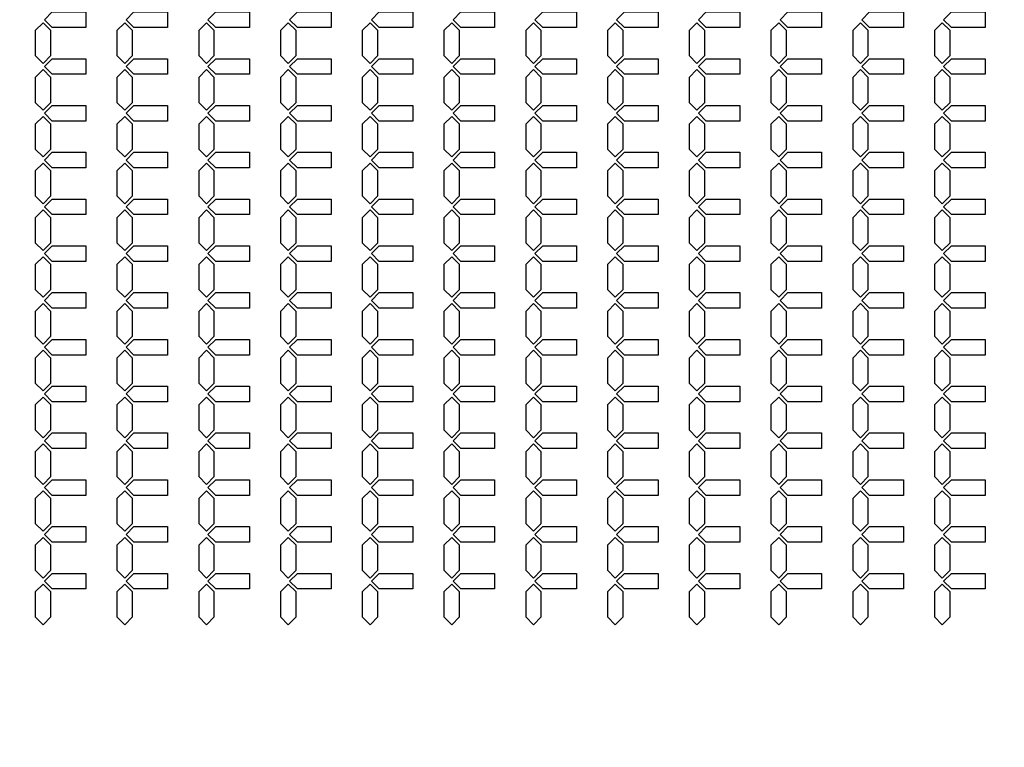
# Model space of a CAD drawing. Units: inches. Extents: x 2563 to 396160, y 1442 to 129024.
# Drawn here: x 195034 to 202923, y 72758 to 78590 of the extents above; entities that cross this region are included whole.
import ezdxf

# ---------------------------------------------------------------- set-up
doc = ezdxf.new("R2010")
doc.units = ezdxf.units.IN
doc.header["$MEASUREMENT"] = 0
doc.layers.add('1 - Negative', color=150, linetype='Continuous')

msp = doc.modelspace()

# ---------------------------------------------------------------- linework, layer by layer
at = {"layer": '1 - Negative'}
for points in [[(195564, 78652.7), (195564, 78527.7), (195294, 78527.7), (195231.5, 78590.2), (195294, 78652.7), (195544, 78652.7)], [(196219, 78652.7), (196219, 78527.7), (195949, 78527.7), (195886.5, 78590.2), (195949, 78652.7), (196199, 78652.7)], [(196874, 78652.7), (196874, 78527.7), (196604, 78527.7), (196541.5, 78590.2), (196604, 78652.7), (196854, 78652.7)], [(197529, 78652.7), (197529, 78527.7), (197259, 78527.7), (197196.5, 78590.2), (197259, 78652.7), (197509, 78652.7)], [(198184, 78652.7), (198184, 78527.7), (197914, 78527.7), (197851.5, 78590.2), (197914, 78652.7), (198164, 78652.7)], [(198839, 78652.7), (198839, 78527.7), (198569, 78527.7), (198506.5, 78590.2), (198569, 78652.7), (198819, 78652.7)], [(199494, 78652.7), (199494, 78527.7), (199224, 78527.7), (199161.5, 78590.2), (199224, 78652.7), (199474, 78652.7)], [(200149, 78652.7), (200149, 78527.7), (199879, 78527.7), (199816.5, 78590.2), (199879, 78652.7), (200129, 78652.7)], [(200804, 78652.7), (200804, 78527.7), (200534, 78527.7), (200471.5, 78590.2), (200534, 78652.7), (200784, 78652.7)], [(201459, 78652.7), (201459, 78527.7), (201189, 78527.7), (201126.5, 78590.2), (201189, 78652.7), (201439, 78652.7)], [(202114, 78652.7), (202114, 78527.7), (201844, 78527.7), (201781.5, 78590.2), (201844, 78652.7), (202094, 78652.7)], [(202769, 78652.7), (202769, 78527.7), (202499, 78527.7), (202436.5, 78590.2), (202499, 78652.7), (202749, 78652.7)], [(195283, 78402.7), (195283, 78502.7), (195220.5, 78565.2), (195158, 78502.7), (195158, 78402.7), (195158, 78302.7), (195220.5, 78240.2), (195283, 78302.7)], [(195938, 78402.7), (195938, 78502.7), (195875.5, 78565.2), (195813, 78502.7), (195813, 78402.7), (195813, 78302.7), (195875.5, 78240.2), (195938, 78302.7)], [(196593, 78402.7), (196593, 78502.7), (196530.5, 78565.2), (196468, 78502.7), (196468, 78402.7), (196468, 78302.7), (196530.5, 78240.2), (196593, 78302.7)], [(197248, 78402.7), (197248, 78502.7), (197185.5, 78565.2), (197123, 78502.7), (197123, 78402.7), (197123, 78302.7), (197185.5, 78240.2), (197248, 78302.7)], [(197903, 78402.7), (197903, 78502.7), (197840.5, 78565.2), (197778, 78502.7), (197778, 78402.7), (197778, 78302.7), (197840.5, 78240.2), (197903, 78302.7)], [(198558, 78402.7), (198558, 78502.7), (198495.5, 78565.2), (198433, 78502.7), (198433, 78402.7), (198433, 78302.7), (198495.5, 78240.2), (198558, 78302.7)], [(199213, 78402.7), (199213, 78502.7), (199150.5, 78565.2), (199088, 78502.7), (199088, 78402.7), (199088, 78302.7), (199150.5, 78240.2), (199213, 78302.7)], [(199868, 78402.7), (199868, 78502.7), (199805.5, 78565.2), (199743, 78502.7), (199743, 78402.7), (199743, 78302.7), (199805.5, 78240.2), (199868, 78302.7)], [(200523, 78402.7), (200523, 78502.7), (200460.5, 78565.2), (200398, 78502.7), (200398, 78402.7), (200398, 78302.7), (200460.5, 78240.2), (200523, 78302.7)], [(201178, 78402.7), (201178, 78502.7), (201115.5, 78565.2), (201053, 78502.7), (201053, 78402.7), (201053, 78302.7), (201115.5, 78240.2), (201178, 78302.7)], [(201833, 78402.7), (201833, 78502.7), (201770.5, 78565.2), (201708, 78502.7), (201708, 78402.7), (201708, 78302.7), (201770.5, 78240.2), (201833, 78302.7)], [(202488, 78402.7), (202488, 78502.7), (202425.5, 78565.2), (202363, 78502.7), (202363, 78402.7), (202363, 78302.7), (202425.5, 78240.2), (202488, 78302.7)], [(195564, 78277.7), (195564, 78152.7), (195294, 78152.7), (195231.5, 78215.2), (195294, 78277.7), (195544, 78277.7)], [(196219, 78277.7), (196219, 78152.7), (195949, 78152.7), (195886.5, 78215.2), (195949, 78277.7), (196199, 78277.7)], [(196874, 78277.7), (196874, 78152.7), (196604, 78152.7), (196541.5, 78215.2), (196604, 78277.7), (196854, 78277.7)], [(197529, 78277.7), (197529, 78152.7), (197259, 78152.7), (197196.5, 78215.2), (197259, 78277.7), (197509, 78277.7)], [(198184, 78277.7), (198184, 78152.7), (197914, 78152.7), (197851.5, 78215.2), (197914, 78277.7), (198164, 78277.7)], [(198839, 78277.7), (198839, 78152.7), (198569, 78152.7), (198506.5, 78215.2), (198569, 78277.7), (198819, 78277.7)], [(199494, 78277.7), (199494, 78152.7), (199224, 78152.7), (199161.5, 78215.2), (199224, 78277.7), (199474, 78277.7)], [(200149, 78277.7), (200149, 78152.7), (199879, 78152.7), (199816.5, 78215.2), (199879, 78277.7), (200129, 78277.7)], [(200804, 78277.7), (200804, 78152.7), (200534, 78152.7), (200471.5, 78215.2), (200534, 78277.7), (200784, 78277.7)], [(201459, 78277.7), (201459, 78152.7), (201189, 78152.7), (201126.5, 78215.2), (201189, 78277.7), (201439, 78277.7)], [(202114, 78277.7), (202114, 78152.7), (201844, 78152.7), (201781.5, 78215.2), (201844, 78277.7), (202094, 78277.7)], [(202769, 78277.7), (202769, 78152.7), (202499, 78152.7), (202436.5, 78215.2), (202499, 78277.7), (202749, 78277.7)], [(195283, 78027.7), (195283, 78127.7), (195220.5, 78190.2), (195158, 78127.7), (195158, 78027.7), (195158, 77927.7), (195220.5, 77865.2), (195283, 77927.7)], [(195938, 78027.7), (195938, 78127.7), (195875.5, 78190.2), (195813, 78127.7), (195813, 78027.7), (195813, 77927.7), (195875.5, 77865.2), (195938, 77927.7)], [(196593, 78027.7), (196593, 78127.7), (196530.5, 78190.2), (196468, 78127.7), (196468, 78027.7), (196468, 77927.7), (196530.5, 77865.2), (196593, 77927.7)], [(197248, 78027.7), (197248, 78127.7), (197185.5, 78190.2), (197123, 78127.7), (197123, 78027.7), (197123, 77927.7), (197185.5, 77865.2), (197248, 77927.7)], [(197903, 78027.7), (197903, 78127.7), (197840.5, 78190.2), (197778, 78127.7), (197778, 78027.7), (197778, 77927.7), (197840.5, 77865.2), (197903, 77927.7)], [(198558, 78027.7), (198558, 78127.7), (198495.5, 78190.2), (198433, 78127.7), (198433, 78027.7), (198433, 77927.7), (198495.5, 77865.2), (198558, 77927.7)], [(199213, 78027.7), (199213, 78127.7), (199150.5, 78190.2), (199088, 78127.7), (199088, 78027.7), (199088, 77927.7), (199150.5, 77865.2), (199213, 77927.7)], [(199868, 78027.7), (199868, 78127.7), (199805.5, 78190.2), (199743, 78127.7), (199743, 78027.7), (199743, 77927.7), (199805.5, 77865.2), (199868, 77927.7)], [(200523, 78027.7), (200523, 78127.7), (200460.5, 78190.2), (200398, 78127.7), (200398, 78027.7), (200398, 77927.7), (200460.5, 77865.2), (200523, 77927.7)], [(201178, 78027.7), (201178, 78127.7), (201115.5, 78190.2), (201053, 78127.7), (201053, 78027.7), (201053, 77927.7), (201115.5, 77865.2), (201178, 77927.7)], [(201833, 78027.7), (201833, 78127.7), (201770.5, 78190.2), (201708, 78127.7), (201708, 78027.7), (201708, 77927.7), (201770.5, 77865.2), (201833, 77927.7)], [(202488, 78027.7), (202488, 78127.7), (202425.5, 78190.2), (202363, 78127.7), (202363, 78027.7), (202363, 77927.7), (202425.5, 77865.2), (202488, 77927.7)], [(195564, 77902.7), (195564, 77777.7), (195294, 77777.7), (195231.5, 77840.2), (195294, 77902.7), (195544, 77902.7)], [(196219, 77902.7), (196219, 77777.7), (195949, 77777.7), (195886.5, 77840.2), (195949, 77902.7), (196199, 77902.7)], [(196874, 77902.7), (196874, 77777.7), (196604, 77777.7), (196541.5, 77840.2), (196604, 77902.7), (196854, 77902.7)], [(197529, 77902.7), (197529, 77777.7), (197259, 77777.7), (197196.5, 77840.2), (197259, 77902.7), (197509, 77902.7)], [(198184, 77902.7), (198184, 77777.7), (197914, 77777.7), (197851.5, 77840.2), (197914, 77902.7), (198164, 77902.7)], [(198839, 77902.7), (198839, 77777.7), (198569, 77777.7), (198506.5, 77840.2), (198569, 77902.7), (198819, 77902.7)], [(199494, 77902.7), (199494, 77777.7), (199224, 77777.7), (199161.5, 77840.2), (199224, 77902.7), (199474, 77902.7)], [(200149, 77902.7), (200149, 77777.7), (199879, 77777.7), (199816.5, 77840.2), (199879, 77902.7), (200129, 77902.7)], [(200804, 77902.7), (200804, 77777.7), (200534, 77777.7), (200471.5, 77840.2), (200534, 77902.7), (200784, 77902.7)], [(201459, 77902.7), (201459, 77777.7), (201189, 77777.7), (201126.5, 77840.2), (201189, 77902.7), (201439, 77902.7)], [(202114, 77902.7), (202114, 77777.7), (201844, 77777.7), (201781.5, 77840.2), (201844, 77902.7), (202094, 77902.7)], [(202769, 77902.7), (202769, 77777.7), (202499, 77777.7), (202436.5, 77840.2), (202499, 77902.7), (202749, 77902.7)], [(195283, 77652.7), (195283, 77752.7), (195220.5, 77815.2), (195158, 77752.7), (195158, 77652.7), (195158, 77552.7), (195220.5, 77490.2), (195283, 77552.7)], [(195938, 77652.7), (195938, 77752.7), (195875.5, 77815.2), (195813, 77752.7), (195813, 77652.7), (195813, 77552.7), (195875.5, 77490.2), (195938, 77552.7)], [(196593, 77652.7), (196593, 77752.7), (196530.5, 77815.2), (196468, 77752.7), (196468, 77652.7), (196468, 77552.7), (196530.5, 77490.2), (196593, 77552.7)], [(197248, 77652.7), (197248, 77752.7), (197185.5, 77815.2), (197123, 77752.7), (197123, 77652.7), (197123, 77552.7), (197185.5, 77490.2), (197248, 77552.7)], [(197903, 77652.7), (197903, 77752.7), (197840.5, 77815.2), (197778, 77752.7), (197778, 77652.7), (197778, 77552.7), (197840.5, 77490.2), (197903, 77552.7)], [(198558, 77652.7), (198558, 77752.7), (198495.5, 77815.2), (198433, 77752.7), (198433, 77652.7), (198433, 77552.7), (198495.5, 77490.2), (198558, 77552.7)], [(199213, 77652.7), (199213, 77752.7), (199150.5, 77815.2), (199088, 77752.7), (199088, 77652.7), (199088, 77552.7), (199150.5, 77490.2), (199213, 77552.7)], [(199868, 77652.7), (199868, 77752.7), (199805.5, 77815.2), (199743, 77752.7), (199743, 77652.7), (199743, 77552.7), (199805.5, 77490.2), (199868, 77552.7)], [(200523, 77652.7), (200523, 77752.7), (200460.5, 77815.2), (200398, 77752.7), (200398, 77652.7), (200398, 77552.7), (200460.5, 77490.2), (200523, 77552.7)], [(201178, 77652.7), (201178, 77752.7), (201115.5, 77815.2), (201053, 77752.7), (201053, 77652.7), (201053, 77552.7), (201115.5, 77490.2), (201178, 77552.7)], [(201833, 77652.7), (201833, 77752.7), (201770.5, 77815.2), (201708, 77752.7), (201708, 77652.7), (201708, 77552.7), (201770.5, 77490.2), (201833, 77552.7)], [(202488, 77652.7), (202488, 77752.7), (202425.5, 77815.2), (202363, 77752.7), (202363, 77652.7), (202363, 77552.7), (202425.5, 77490.2), (202488, 77552.7)], [(195564, 77527.7), (195564, 77402.7), (195294, 77402.7), (195231.5, 77465.2), (195294, 77527.7), (195544, 77527.7)], [(196219, 77527.7), (196219, 77402.7), (195949, 77402.7), (195886.5, 77465.2), (195949, 77527.7), (196199, 77527.7)], [(196874, 77527.7), (196874, 77402.7), (196604, 77402.7), (196541.5, 77465.2), (196604, 77527.7), (196854, 77527.7)], [(197529, 77527.7), (197529, 77402.7), (197259, 77402.7), (197196.5, 77465.2), (197259, 77527.7), (197509, 77527.7)], [(198184, 77527.7), (198184, 77402.7), (197914, 77402.7), (197851.5, 77465.2), (197914, 77527.7), (198164, 77527.7)], [(198839, 77527.7), (198839, 77402.7), (198569, 77402.7), (198506.5, 77465.2), (198569, 77527.7), (198819, 77527.7)], [(199494, 77527.7), (199494, 77402.7), (199224, 77402.7), (199161.5, 77465.2), (199224, 77527.7), (199474, 77527.7)], [(200149, 77527.7), (200149, 77402.7), (199879, 77402.7), (199816.5, 77465.2), (199879, 77527.7), (200129, 77527.7)], [(200804, 77527.7), (200804, 77402.7), (200534, 77402.7), (200471.5, 77465.2), (200534, 77527.7), (200784, 77527.7)], [(201459, 77527.7), (201459, 77402.7), (201189, 77402.7), (201126.5, 77465.2), (201189, 77527.7), (201439, 77527.7)], [(202114, 77527.7), (202114, 77402.7), (201844, 77402.7), (201781.5, 77465.2), (201844, 77527.7), (202094, 77527.7)], [(202769, 77527.7), (202769, 77402.7), (202499, 77402.7), (202436.5, 77465.2), (202499, 77527.7), (202749, 77527.7)], [(195283, 77277.7), (195283, 77377.7), (195220.5, 77440.2), (195158, 77377.7), (195158, 77277.7), (195158, 77177.7), (195220.5, 77115.2), (195283, 77177.7)], [(195938, 77277.7), (195938, 77377.7), (195875.5, 77440.2), (195813, 77377.7), (195813, 77277.7), (195813, 77177.7), (195875.5, 77115.2), (195938, 77177.7)], [(196593, 77277.7), (196593, 77377.7), (196530.5, 77440.2), (196468, 77377.7), (196468, 77277.7), (196468, 77177.7), (196530.5, 77115.2), (196593, 77177.7)], [(197248, 77277.7), (197248, 77377.7), (197185.5, 77440.2), (197123, 77377.7), (197123, 77277.7), (197123, 77177.7), (197185.5, 77115.2), (197248, 77177.7)], [(197903, 77277.7), (197903, 77377.7), (197840.5, 77440.2), (197778, 77377.7), (197778, 77277.7), (197778, 77177.7), (197840.5, 77115.2), (197903, 77177.7)], [(198558, 77277.7), (198558, 77377.7), (198495.5, 77440.2), (198433, 77377.7), (198433, 77277.7), (198433, 77177.7), (198495.5, 77115.2), (198558, 77177.7)], [(199213, 77277.7), (199213, 77377.7), (199150.5, 77440.2), (199088, 77377.7), (199088, 77277.7), (199088, 77177.7), (199150.5, 77115.2), (199213, 77177.7)], [(199868, 77277.7), (199868, 77377.7), (199805.5, 77440.2), (199743, 77377.7), (199743, 77277.7), (199743, 77177.7), (199805.5, 77115.2), (199868, 77177.7)], [(200523, 77277.7), (200523, 77377.7), (200460.5, 77440.2), (200398, 77377.7), (200398, 77277.7), (200398, 77177.7), (200460.5, 77115.2), (200523, 77177.7)], [(201178, 77277.7), (201178, 77377.7), (201115.5, 77440.2), (201053, 77377.7), (201053, 77277.7), (201053, 77177.7), (201115.5, 77115.2), (201178, 77177.7)], [(201833, 77277.7), (201833, 77377.7), (201770.5, 77440.2), (201708, 77377.7), (201708, 77277.7), (201708, 77177.7), (201770.5, 77115.2), (201833, 77177.7)], [(202488, 77277.7), (202488, 77377.7), (202425.5, 77440.2), (202363, 77377.7), (202363, 77277.7), (202363, 77177.7), (202425.5, 77115.2), (202488, 77177.7)], [(195564, 77152.7), (195564, 77027.7), (195294, 77027.7), (195231.5, 77090.2), (195294, 77152.7), (195544, 77152.7)], [(196219, 77152.7), (196219, 77027.7), (195949, 77027.7), (195886.5, 77090.2), (195949, 77152.7), (196199, 77152.7)], [(196874, 77152.7), (196874, 77027.7), (196604, 77027.7), (196541.5, 77090.2), (196604, 77152.7), (196854, 77152.7)], [(197529, 77152.7), (197529, 77027.7), (197259, 77027.7), (197196.5, 77090.2), (197259, 77152.7), (197509, 77152.7)], [(198184, 77152.7), (198184, 77027.7), (197914, 77027.7), (197851.5, 77090.2), (197914, 77152.7), (198164, 77152.7)], [(198839, 77152.7), (198839, 77027.7), (198569, 77027.7), (198506.5, 77090.2), (198569, 77152.7), (198819, 77152.7)], [(199494, 77152.7), (199494, 77027.7), (199224, 77027.7), (199161.5, 77090.2), (199224, 77152.7), (199474, 77152.7)], [(200149, 77152.7), (200149, 77027.7), (199879, 77027.7), (199816.5, 77090.2), (199879, 77152.7), (200129, 77152.7)], [(200804, 77152.7), (200804, 77027.7), (200534, 77027.7), (200471.5, 77090.2), (200534, 77152.7), (200784, 77152.7)], [(201459, 77152.7), (201459, 77027.7), (201189, 77027.7), (201126.5, 77090.2), (201189, 77152.7), (201439, 77152.7)], [(202114, 77152.7), (202114, 77027.7), (201844, 77027.7), (201781.5, 77090.2), (201844, 77152.7), (202094, 77152.7)], [(202769, 77152.7), (202769, 77027.7), (202499, 77027.7), (202436.5, 77090.2), (202499, 77152.7), (202749, 77152.7)], [(195283, 76902.7), (195283, 77002.7), (195220.5, 77065.2), (195158, 77002.7), (195158, 76902.7), (195158, 76802.7), (195220.5, 76740.2), (195283, 76802.7)], [(195938, 76902.7), (195938, 77002.7), (195875.5, 77065.2), (195813, 77002.7), (195813, 76902.7), (195813, 76802.7), (195875.5, 76740.2), (195938, 76802.7)], [(196593, 76902.7), (196593, 77002.7), (196530.5, 77065.2), (196468, 77002.7), (196468, 76902.7), (196468, 76802.7), (196530.5, 76740.2), (196593, 76802.7)], [(197248, 76902.7), (197248, 77002.7), (197185.5, 77065.2), (197123, 77002.7), (197123, 76902.7), (197123, 76802.7), (197185.5, 76740.2), (197248, 76802.7)], [(197903, 76902.7), (197903, 77002.7), (197840.5, 77065.2), (197778, 77002.7), (197778, 76902.7), (197778, 76802.7), (197840.5, 76740.2), (197903, 76802.7)], [(198558, 76902.7), (198558, 77002.7), (198495.5, 77065.2), (198433, 77002.7), (198433, 76902.7), (198433, 76802.7), (198495.5, 76740.2), (198558, 76802.7)], [(199213, 76902.7), (199213, 77002.7), (199150.5, 77065.2), (199088, 77002.7), (199088, 76902.7), (199088, 76802.7), (199150.5, 76740.2), (199213, 76802.7)], [(199868, 76902.7), (199868, 77002.7), (199805.5, 77065.2), (199743, 77002.7), (199743, 76902.7), (199743, 76802.7), (199805.5, 76740.2), (199868, 76802.7)], [(200523, 76902.7), (200523, 77002.7), (200460.5, 77065.2), (200398, 77002.7), (200398, 76902.7), (200398, 76802.7), (200460.5, 76740.2), (200523, 76802.7)], [(201178, 76902.7), (201178, 77002.7), (201115.5, 77065.2), (201053, 77002.7), (201053, 76902.7), (201053, 76802.7), (201115.5, 76740.2), (201178, 76802.7)], [(201833, 76902.7), (201833, 77002.7), (201770.5, 77065.2), (201708, 77002.7), (201708, 76902.7), (201708, 76802.7), (201770.5, 76740.2), (201833, 76802.7)], [(202488, 76902.7), (202488, 77002.7), (202425.5, 77065.2), (202363, 77002.7), (202363, 76902.7), (202363, 76802.7), (202425.5, 76740.2), (202488, 76802.7)], [(195564, 76777.7), (195564, 76652.7), (195294, 76652.7), (195231.5, 76715.2), (195294, 76777.7), (195544, 76777.7)], [(196219, 76777.7), (196219, 76652.7), (195949, 76652.7), (195886.5, 76715.2), (195949, 76777.7), (196199, 76777.7)], [(196874, 76777.7), (196874, 76652.7), (196604, 76652.7), (196541.5, 76715.2), (196604, 76777.7), (196854, 76777.7)], [(197529, 76777.7), (197529, 76652.7), (197259, 76652.7), (197196.5, 76715.2), (197259, 76777.7), (197509, 76777.7)], [(198184, 76777.7), (198184, 76652.7), (197914, 76652.7), (197851.5, 76715.2), (197914, 76777.7), (198164, 76777.7)], [(198839, 76777.7), (198839, 76652.7), (198569, 76652.7), (198506.5, 76715.2), (198569, 76777.7), (198819, 76777.7)], [(199494, 76777.7), (199494, 76652.7), (199224, 76652.7), (199161.5, 76715.2), (199224, 76777.7), (199474, 76777.7)], [(200149, 76777.7), (200149, 76652.7), (199879, 76652.7), (199816.5, 76715.2), (199879, 76777.7), (200129, 76777.7)], [(200804, 76777.7), (200804, 76652.7), (200534, 76652.7), (200471.5, 76715.2), (200534, 76777.7), (200784, 76777.7)], [(201459, 76777.7), (201459, 76652.7), (201189, 76652.7), (201126.5, 76715.2), (201189, 76777.7), (201439, 76777.7)], [(202114, 76777.7), (202114, 76652.7), (201844, 76652.7), (201781.5, 76715.2), (201844, 76777.7), (202094, 76777.7)], [(202769, 76777.7), (202769, 76652.7), (202499, 76652.7), (202436.5, 76715.2), (202499, 76777.7), (202749, 76777.7)], [(195283, 76527.7), (195283, 76627.7), (195220.5, 76690.2), (195158, 76627.7), (195158, 76527.7), (195158, 76427.7), (195220.5, 76365.2), (195283, 76427.7)], [(195938, 76527.7), (195938, 76627.7), (195875.5, 76690.2), (195813, 76627.7), (195813, 76527.7), (195813, 76427.7), (195875.5, 76365.2), (195938, 76427.7)], [(196593, 76527.7), (196593, 76627.7), (196530.5, 76690.2), (196468, 76627.7), (196468, 76527.7), (196468, 76427.7), (196530.5, 76365.2), (196593, 76427.7)], [(197248, 76527.7), (197248, 76627.7), (197185.5, 76690.2), (197123, 76627.7), (197123, 76527.7), (197123, 76427.7), (197185.5, 76365.2), (197248, 76427.7)], [(197903, 76527.7), (197903, 76627.7), (197840.5, 76690.2), (197778, 76627.7), (197778, 76527.7), (197778, 76427.7), (197840.5, 76365.2), (197903, 76427.7)], [(198558, 76527.7), (198558, 76627.7), (198495.5, 76690.2), (198433, 76627.7), (198433, 76527.7), (198433, 76427.7), (198495.5, 76365.2), (198558, 76427.7)], [(199213, 76527.7), (199213, 76627.7), (199150.5, 76690.2), (199088, 76627.7), (199088, 76527.7), (199088, 76427.7), (199150.5, 76365.2), (199213, 76427.7)], [(199868, 76527.7), (199868, 76627.7), (199805.5, 76690.2), (199743, 76627.7), (199743, 76527.7), (199743, 76427.7), (199805.5, 76365.2), (199868, 76427.7)], [(200523, 76527.7), (200523, 76627.7), (200460.5, 76690.2), (200398, 76627.7), (200398, 76527.7), (200398, 76427.7), (200460.5, 76365.2), (200523, 76427.7)], [(201178, 76527.7), (201178, 76627.7), (201115.5, 76690.2), (201053, 76627.7), (201053, 76527.7), (201053, 76427.7), (201115.5, 76365.2), (201178, 76427.7)], [(201833, 76527.7), (201833, 76627.7), (201770.5, 76690.2), (201708, 76627.7), (201708, 76527.7), (201708, 76427.7), (201770.5, 76365.2), (201833, 76427.7)], [(202488, 76527.7), (202488, 76627.7), (202425.5, 76690.2), (202363, 76627.7), (202363, 76527.7), (202363, 76427.7), (202425.5, 76365.2), (202488, 76427.7)], [(195564, 76402.7), (195564, 76277.7), (195294, 76277.7), (195231.5, 76340.2), (195294, 76402.7), (195544, 76402.7)], [(196219, 76402.7), (196219, 76277.7), (195949, 76277.7), (195886.5, 76340.2), (195949, 76402.7), (196199, 76402.7)], [(196874, 76402.7), (196874, 76277.7), (196604, 76277.7), (196541.5, 76340.2), (196604, 76402.7), (196854, 76402.7)], [(197529, 76402.7), (197529, 76277.7), (197259, 76277.7), (197196.5, 76340.2), (197259, 76402.7), (197509, 76402.7)], [(198184, 76402.7), (198184, 76277.7), (197914, 76277.7), (197851.5, 76340.2), (197914, 76402.7), (198164, 76402.7)], [(198839, 76402.7), (198839, 76277.7), (198569, 76277.7), (198506.5, 76340.2), (198569, 76402.7), (198819, 76402.7)], [(199494, 76402.7), (199494, 76277.7), (199224, 76277.7), (199161.5, 76340.2), (199224, 76402.7), (199474, 76402.7)], [(200149, 76402.7), (200149, 76277.7), (199879, 76277.7), (199816.5, 76340.2), (199879, 76402.7), (200129, 76402.7)], [(200804, 76402.7), (200804, 76277.7), (200534, 76277.7), (200471.5, 76340.2), (200534, 76402.7), (200784, 76402.7)], [(201459, 76402.7), (201459, 76277.7), (201189, 76277.7), (201126.5, 76340.2), (201189, 76402.7), (201439, 76402.7)], [(202114, 76402.7), (202114, 76277.7), (201844, 76277.7), (201781.5, 76340.2), (201844, 76402.7), (202094, 76402.7)], [(202769, 76402.7), (202769, 76277.7), (202499, 76277.7), (202436.5, 76340.2), (202499, 76402.7), (202749, 76402.7)], [(195283, 76152.7), (195283, 76252.7), (195220.5, 76315.2), (195158, 76252.7), (195158, 76152.7), (195158, 76052.7), (195220.5, 75990.2), (195283, 76052.7)], [(195938, 76152.7), (195938, 76252.7), (195875.5, 76315.2), (195813, 76252.7), (195813, 76152.7), (195813, 76052.7), (195875.5, 75990.2), (195938, 76052.7)], [(196593, 76152.7), (196593, 76252.7), (196530.5, 76315.2), (196468, 76252.7), (196468, 76152.7), (196468, 76052.7), (196530.5, 75990.2), (196593, 76052.7)], [(197248, 76152.7), (197248, 76252.7), (197185.5, 76315.2), (197123, 76252.7), (197123, 76152.7), (197123, 76052.7), (197185.5, 75990.2), (197248, 76052.7)], [(197903, 76152.7), (197903, 76252.7), (197840.5, 76315.2), (197778, 76252.7), (197778, 76152.7), (197778, 76052.7), (197840.5, 75990.2), (197903, 76052.7)], [(198558, 76152.7), (198558, 76252.7), (198495.5, 76315.2), (198433, 76252.7), (198433, 76152.7), (198433, 76052.7), (198495.5, 75990.2), (198558, 76052.7)], [(199213, 76152.7), (199213, 76252.7), (199150.5, 76315.2), (199088, 76252.7), (199088, 76152.7), (199088, 76052.7), (199150.5, 75990.2), (199213, 76052.7)], [(199868, 76152.7), (199868, 76252.7), (199805.5, 76315.2), (199743, 76252.7), (199743, 76152.7), (199743, 76052.7), (199805.5, 75990.2), (199868, 76052.7)], [(200523, 76152.7), (200523, 76252.7), (200460.5, 76315.2), (200398, 76252.7), (200398, 76152.7), (200398, 76052.7), (200460.5, 75990.2), (200523, 76052.7)], [(201178, 76152.7), (201178, 76252.7), (201115.5, 76315.2), (201053, 76252.7), (201053, 76152.7), (201053, 76052.7), (201115.5, 75990.2), (201178, 76052.7)], [(201833, 76152.7), (201833, 76252.7), (201770.5, 76315.2), (201708, 76252.7), (201708, 76152.7), (201708, 76052.7), (201770.5, 75990.2), (201833, 76052.7)], [(202488, 76152.7), (202488, 76252.7), (202425.5, 76315.2), (202363, 76252.7), (202363, 76152.7), (202363, 76052.7), (202425.5, 75990.2), (202488, 76052.7)], [(195564, 76027.7), (195564, 75902.7), (195294, 75902.7), (195231.5, 75965.2), (195294, 76027.7), (195544, 76027.7)], [(196219, 76027.7), (196219, 75902.7), (195949, 75902.7), (195886.5, 75965.2), (195949, 76027.7), (196199, 76027.7)], [(196874, 76027.7), (196874, 75902.7), (196604, 75902.7), (196541.5, 75965.2), (196604, 76027.7), (196854, 76027.7)], [(197529, 76027.7), (197529, 75902.7), (197259, 75902.7), (197196.5, 75965.2), (197259, 76027.7), (197509, 76027.7)], [(198184, 76027.7), (198184, 75902.7), (197914, 75902.7), (197851.5, 75965.2), (197914, 76027.7), (198164, 76027.7)], [(198839, 76027.7), (198839, 75902.7), (198569, 75902.7), (198506.5, 75965.2), (198569, 76027.7), (198819, 76027.7)], [(199494, 76027.7), (199494, 75902.7), (199224, 75902.7), (199161.5, 75965.2), (199224, 76027.7), (199474, 76027.7)], [(200149, 76027.7), (200149, 75902.7), (199879, 75902.7), (199816.5, 75965.2), (199879, 76027.7), (200129, 76027.7)], [(200804, 76027.7), (200804, 75902.7), (200534, 75902.7), (200471.5, 75965.2), (200534, 76027.7), (200784, 76027.7)], [(201459, 76027.7), (201459, 75902.7), (201189, 75902.7), (201126.5, 75965.2), (201189, 76027.7), (201439, 76027.7)], [(202114, 76027.7), (202114, 75902.7), (201844, 75902.7), (201781.5, 75965.2), (201844, 76027.7), (202094, 76027.7)], [(202769, 76027.7), (202769, 75902.7), (202499, 75902.7), (202436.5, 75965.2), (202499, 76027.7), (202749, 76027.7)], [(195283, 75777.7), (195283, 75877.7), (195220.5, 75940.2), (195158, 75877.7), (195158, 75777.7), (195158, 75677.7), (195220.5, 75615.2), (195283, 75677.7)], [(195938, 75777.7), (195938, 75877.7), (195875.5, 75940.2), (195813, 75877.7), (195813, 75777.7), (195813, 75677.7), (195875.5, 75615.2), (195938, 75677.7)], [(196593, 75777.7), (196593, 75877.7), (196530.5, 75940.2), (196468, 75877.7), (196468, 75777.7), (196468, 75677.7), (196530.5, 75615.2), (196593, 75677.7)], [(197248, 75777.7), (197248, 75877.7), (197185.5, 75940.2), (197123, 75877.7), (197123, 75777.7), (197123, 75677.7), (197185.5, 75615.2), (197248, 75677.7)], [(197903, 75777.7), (197903, 75877.7), (197840.5, 75940.2), (197778, 75877.7), (197778, 75777.7), (197778, 75677.7), (197840.5, 75615.2), (197903, 75677.7)], [(198558, 75777.7), (198558, 75877.7), (198495.5, 75940.2), (198433, 75877.7), (198433, 75777.7), (198433, 75677.7), (198495.5, 75615.2), (198558, 75677.7)], [(199213, 75777.7), (199213, 75877.7), (199150.5, 75940.2), (199088, 75877.7), (199088, 75777.7), (199088, 75677.7), (199150.5, 75615.2), (199213, 75677.7)], [(199868, 75777.7), (199868, 75877.7), (199805.5, 75940.2), (199743, 75877.7), (199743, 75777.7), (199743, 75677.7), (199805.5, 75615.2), (199868, 75677.7)], [(200523, 75777.7), (200523, 75877.7), (200460.5, 75940.2), (200398, 75877.7), (200398, 75777.7), (200398, 75677.7), (200460.5, 75615.2), (200523, 75677.7)], [(201178, 75777.7), (201178, 75877.7), (201115.5, 75940.2), (201053, 75877.7), (201053, 75777.7), (201053, 75677.7), (201115.5, 75615.2), (201178, 75677.7)], [(201833, 75777.7), (201833, 75877.7), (201770.5, 75940.2), (201708, 75877.7), (201708, 75777.7), (201708, 75677.7), (201770.5, 75615.2), (201833, 75677.7)], [(202488, 75777.7), (202488, 75877.7), (202425.5, 75940.2), (202363, 75877.7), (202363, 75777.7), (202363, 75677.7), (202425.5, 75615.2), (202488, 75677.7)], [(195564, 75652.7), (195564, 75527.7), (195294, 75527.7), (195231.5, 75590.2), (195294, 75652.7), (195544, 75652.7)], [(196219, 75652.7), (196219, 75527.7), (195949, 75527.7), (195886.5, 75590.2), (195949, 75652.7), (196199, 75652.7)], [(196874, 75652.7), (196874, 75527.7), (196604, 75527.7), (196541.5, 75590.2), (196604, 75652.7), (196854, 75652.7)], [(197529, 75652.7), (197529, 75527.7), (197259, 75527.7), (197196.5, 75590.2), (197259, 75652.7), (197509, 75652.7)], [(198184, 75652.7), (198184, 75527.7), (197914, 75527.7), (197851.5, 75590.2), (197914, 75652.7), (198164, 75652.7)], [(198839, 75652.7), (198839, 75527.7), (198569, 75527.7), (198506.5, 75590.2), (198569, 75652.7), (198819, 75652.7)], [(199494, 75652.7), (199494, 75527.7), (199224, 75527.7), (199161.5, 75590.2), (199224, 75652.7), (199474, 75652.7)], [(200149, 75652.7), (200149, 75527.7), (199879, 75527.7), (199816.5, 75590.2), (199879, 75652.7), (200129, 75652.7)], [(200804, 75652.7), (200804, 75527.7), (200534, 75527.7), (200471.5, 75590.2), (200534, 75652.7), (200784, 75652.7)], [(201459, 75652.7), (201459, 75527.7), (201189, 75527.7), (201126.5, 75590.2), (201189, 75652.7), (201439, 75652.7)], [(202114, 75652.7), (202114, 75527.7), (201844, 75527.7), (201781.5, 75590.2), (201844, 75652.7), (202094, 75652.7)], [(202769, 75652.7), (202769, 75527.7), (202499, 75527.7), (202436.5, 75590.2), (202499, 75652.7), (202749, 75652.7)], [(195283, 75402.7), (195283, 75502.7), (195220.5, 75565.2), (195158, 75502.7), (195158, 75402.7), (195158, 75302.7), (195220.5, 75240.2), (195283, 75302.7)], [(195938, 75402.7), (195938, 75502.7), (195875.5, 75565.2), (195813, 75502.7), (195813, 75402.7), (195813, 75302.7), (195875.5, 75240.2), (195938, 75302.7)], [(196593, 75402.7), (196593, 75502.7), (196530.5, 75565.2), (196468, 75502.7), (196468, 75402.7), (196468, 75302.7), (196530.5, 75240.2), (196593, 75302.7)], [(197248, 75402.7), (197248, 75502.7), (197185.5, 75565.2), (197123, 75502.7), (197123, 75402.7), (197123, 75302.7), (197185.5, 75240.2), (197248, 75302.7)], [(197903, 75402.7), (197903, 75502.7), (197840.5, 75565.2), (197778, 75502.7), (197778, 75402.7), (197778, 75302.7), (197840.5, 75240.2), (197903, 75302.7)], [(198558, 75402.7), (198558, 75502.7), (198495.5, 75565.2), (198433, 75502.7), (198433, 75402.7), (198433, 75302.7), (198495.5, 75240.2), (198558, 75302.7)], [(199213, 75402.7), (199213, 75502.7), (199150.5, 75565.2), (199088, 75502.7), (199088, 75402.7), (199088, 75302.7), (199150.5, 75240.2), (199213, 75302.7)], [(199868, 75402.7), (199868, 75502.7), (199805.5, 75565.2), (199743, 75502.7), (199743, 75402.7), (199743, 75302.7), (199805.5, 75240.2), (199868, 75302.7)], [(200523, 75402.7), (200523, 75502.7), (200460.5, 75565.2), (200398, 75502.7), (200398, 75402.7), (200398, 75302.7), (200460.5, 75240.2), (200523, 75302.7)], [(201178, 75402.7), (201178, 75502.7), (201115.5, 75565.2), (201053, 75502.7), (201053, 75402.7), (201053, 75302.7), (201115.5, 75240.2), (201178, 75302.7)], [(201833, 75402.7), (201833, 75502.7), (201770.5, 75565.2), (201708, 75502.7), (201708, 75402.7), (201708, 75302.7), (201770.5, 75240.2), (201833, 75302.7)], [(202488, 75402.7), (202488, 75502.7), (202425.5, 75565.2), (202363, 75502.7), (202363, 75402.7), (202363, 75302.7), (202425.5, 75240.2), (202488, 75302.7)], [(195564, 75277.7), (195564, 75152.7), (195294, 75152.7), (195231.5, 75215.2), (195294, 75277.7), (195544, 75277.7)], [(196219, 75277.7), (196219, 75152.7), (195949, 75152.7), (195886.5, 75215.2), (195949, 75277.7), (196199, 75277.7)], [(196874, 75277.7), (196874, 75152.7), (196604, 75152.7), (196541.5, 75215.2), (196604, 75277.7), (196854, 75277.7)], [(197529, 75277.7), (197529, 75152.7), (197259, 75152.7), (197196.5, 75215.2), (197259, 75277.7), (197509, 75277.7)], [(198184, 75277.7), (198184, 75152.7), (197914, 75152.7), (197851.5, 75215.2), (197914, 75277.7), (198164, 75277.7)], [(198839, 75277.7), (198839, 75152.7), (198569, 75152.7), (198506.5, 75215.2), (198569, 75277.7), (198819, 75277.7)], [(199494, 75277.7), (199494, 75152.7), (199224, 75152.7), (199161.5, 75215.2), (199224, 75277.7), (199474, 75277.7)], [(200149, 75277.7), (200149, 75152.7), (199879, 75152.7), (199816.5, 75215.2), (199879, 75277.7), (200129, 75277.7)], [(200804, 75277.7), (200804, 75152.7), (200534, 75152.7), (200471.5, 75215.2), (200534, 75277.7), (200784, 75277.7)], [(201459, 75277.7), (201459, 75152.7), (201189, 75152.7), (201126.5, 75215.2), (201189, 75277.7), (201439, 75277.7)], [(202114, 75277.7), (202114, 75152.7), (201844, 75152.7), (201781.5, 75215.2), (201844, 75277.7), (202094, 75277.7)], [(202769, 75277.7), (202769, 75152.7), (202499, 75152.7), (202436.5, 75215.2), (202499, 75277.7), (202749, 75277.7)], [(195283, 75027.7), (195283, 75127.7), (195220.5, 75190.2), (195158, 75127.7), (195158, 75027.7), (195158, 74927.7), (195220.5, 74865.2), (195283, 74927.7)], [(195938, 75027.7), (195938, 75127.7), (195875.5, 75190.2), (195813, 75127.7), (195813, 75027.7), (195813, 74927.7), (195875.5, 74865.2), (195938, 74927.7)], [(196593, 75027.7), (196593, 75127.7), (196530.5, 75190.2), (196468, 75127.7), (196468, 75027.7), (196468, 74927.7), (196530.5, 74865.2), (196593, 74927.7)], [(197248, 75027.7), (197248, 75127.7), (197185.5, 75190.2), (197123, 75127.7), (197123, 75027.7), (197123, 74927.7), (197185.5, 74865.2), (197248, 74927.7)], [(197903, 75027.7), (197903, 75127.7), (197840.5, 75190.2), (197778, 75127.7), (197778, 75027.7), (197778, 74927.7), (197840.5, 74865.2), (197903, 74927.7)], [(198558, 75027.7), (198558, 75127.7), (198495.5, 75190.2), (198433, 75127.7), (198433, 75027.7), (198433, 74927.7), (198495.5, 74865.2), (198558, 74927.7)], [(199213, 75027.7), (199213, 75127.7), (199150.5, 75190.2), (199088, 75127.7), (199088, 75027.7), (199088, 74927.7), (199150.5, 74865.2), (199213, 74927.7)], [(199868, 75027.7), (199868, 75127.7), (199805.5, 75190.2), (199743, 75127.7), (199743, 75027.7), (199743, 74927.7), (199805.5, 74865.2), (199868, 74927.7)], [(200523, 75027.7), (200523, 75127.7), (200460.5, 75190.2), (200398, 75127.7), (200398, 75027.7), (200398, 74927.7), (200460.5, 74865.2), (200523, 74927.7)], [(201178, 75027.7), (201178, 75127.7), (201115.5, 75190.2), (201053, 75127.7), (201053, 75027.7), (201053, 74927.7), (201115.5, 74865.2), (201178, 74927.7)], [(201833, 75027.7), (201833, 75127.7), (201770.5, 75190.2), (201708, 75127.7), (201708, 75027.7), (201708, 74927.7), (201770.5, 74865.2), (201833, 74927.7)], [(202488, 75027.7), (202488, 75127.7), (202425.5, 75190.2), (202363, 75127.7), (202363, 75027.7), (202363, 74927.7), (202425.5, 74865.2), (202488, 74927.7)], [(195564, 74902.7), (195564, 74777.7), (195294, 74777.7), (195231.5, 74840.2), (195294, 74902.7), (195544, 74902.7)], [(196219, 74902.7), (196219, 74777.7), (195949, 74777.7), (195886.5, 74840.2), (195949, 74902.7), (196199, 74902.7)], [(196874, 74902.7), (196874, 74777.7), (196604, 74777.7), (196541.5, 74840.2), (196604, 74902.7), (196854, 74902.7)], [(197529, 74902.7), (197529, 74777.7), (197259, 74777.7), (197196.5, 74840.2), (197259, 74902.7), (197509, 74902.7)], [(198184, 74902.7), (198184, 74777.7), (197914, 74777.7), (197851.5, 74840.2), (197914, 74902.7), (198164, 74902.7)], [(198839, 74902.7), (198839, 74777.7), (198569, 74777.7), (198506.5, 74840.2), (198569, 74902.7), (198819, 74902.7)], [(199494, 74902.7), (199494, 74777.7), (199224, 74777.7), (199161.5, 74840.2), (199224, 74902.7), (199474, 74902.7)], [(200149, 74902.7), (200149, 74777.7), (199879, 74777.7), (199816.5, 74840.2), (199879, 74902.7), (200129, 74902.7)], [(200804, 74902.7), (200804, 74777.7), (200534, 74777.7), (200471.5, 74840.2), (200534, 74902.7), (200784, 74902.7)], [(201459, 74902.7), (201459, 74777.7), (201189, 74777.7), (201126.5, 74840.2), (201189, 74902.7), (201439, 74902.7)], [(202114, 74902.7), (202114, 74777.7), (201844, 74777.7), (201781.5, 74840.2), (201844, 74902.7), (202094, 74902.7)], [(202769, 74902.7), (202769, 74777.7), (202499, 74777.7), (202436.5, 74840.2), (202499, 74902.7), (202749, 74902.7)], [(195283, 74652.7), (195283, 74752.7), (195220.5, 74815.2), (195158, 74752.7), (195158, 74652.7), (195158, 74552.7), (195220.5, 74490.2), (195283, 74552.7)], [(195938, 74652.7), (195938, 74752.7), (195875.5, 74815.2), (195813, 74752.7), (195813, 74652.7), (195813, 74552.7), (195875.5, 74490.2), (195938, 74552.7)], [(196593, 74652.7), (196593, 74752.7), (196530.5, 74815.2), (196468, 74752.7), (196468, 74652.7), (196468, 74552.7), (196530.5, 74490.2), (196593, 74552.7)], [(197248, 74652.7), (197248, 74752.7), (197185.5, 74815.2), (197123, 74752.7), (197123, 74652.7), (197123, 74552.7), (197185.5, 74490.2), (197248, 74552.7)], [(197903, 74652.7), (197903, 74752.7), (197840.5, 74815.2), (197778, 74752.7), (197778, 74652.7), (197778, 74552.7), (197840.5, 74490.2), (197903, 74552.7)], [(198558, 74652.7), (198558, 74752.7), (198495.5, 74815.2), (198433, 74752.7), (198433, 74652.7), (198433, 74552.7), (198495.5, 74490.2), (198558, 74552.7)], [(199213, 74652.7), (199213, 74752.7), (199150.5, 74815.2), (199088, 74752.7), (199088, 74652.7), (199088, 74552.7), (199150.5, 74490.2), (199213, 74552.7)], [(199868, 74652.7), (199868, 74752.7), (199805.5, 74815.2), (199743, 74752.7), (199743, 74652.7), (199743, 74552.7), (199805.5, 74490.2), (199868, 74552.7)], [(200523, 74652.7), (200523, 74752.7), (200460.5, 74815.2), (200398, 74752.7), (200398, 74652.7), (200398, 74552.7), (200460.5, 74490.2), (200523, 74552.7)], [(201178, 74652.7), (201178, 74752.7), (201115.5, 74815.2), (201053, 74752.7), (201053, 74652.7), (201053, 74552.7), (201115.5, 74490.2), (201178, 74552.7)], [(201833, 74652.7), (201833, 74752.7), (201770.5, 74815.2), (201708, 74752.7), (201708, 74652.7), (201708, 74552.7), (201770.5, 74490.2), (201833, 74552.7)], [(202488, 74652.7), (202488, 74752.7), (202425.5, 74815.2), (202363, 74752.7), (202363, 74652.7), (202363, 74552.7), (202425.5, 74490.2), (202488, 74552.7)], [(195564, 74527.7), (195564, 74402.7), (195294, 74402.7), (195231.5, 74465.2), (195294, 74527.7), (195544, 74527.7)], [(196219, 74527.7), (196219, 74402.7), (195949, 74402.7), (195886.5, 74465.2), (195949, 74527.7), (196199, 74527.7)], [(196874, 74527.7), (196874, 74402.7), (196604, 74402.7), (196541.5, 74465.2), (196604, 74527.7), (196854, 74527.7)], [(197529, 74527.7), (197529, 74402.7), (197259, 74402.7), (197196.5, 74465.2), (197259, 74527.7), (197509, 74527.7)], [(198184, 74527.7), (198184, 74402.7), (197914, 74402.7), (197851.5, 74465.2), (197914, 74527.7), (198164, 74527.7)], [(198839, 74527.7), (198839, 74402.7), (198569, 74402.7), (198506.5, 74465.2), (198569, 74527.7), (198819, 74527.7)], [(199494, 74527.7), (199494, 74402.7), (199224, 74402.7), (199161.5, 74465.2), (199224, 74527.7), (199474, 74527.7)], [(200149, 74527.7), (200149, 74402.7), (199879, 74402.7), (199816.5, 74465.2), (199879, 74527.7), (200129, 74527.7)], [(200804, 74527.7), (200804, 74402.7), (200534, 74402.7), (200471.5, 74465.2), (200534, 74527.7), (200784, 74527.7)], [(201459, 74527.7), (201459, 74402.7), (201189, 74402.7), (201126.5, 74465.2), (201189, 74527.7), (201439, 74527.7)], [(202114, 74527.7), (202114, 74402.7), (201844, 74402.7), (201781.5, 74465.2), (201844, 74527.7), (202094, 74527.7)], [(202769, 74527.7), (202769, 74402.7), (202499, 74402.7), (202436.5, 74465.2), (202499, 74527.7), (202749, 74527.7)], [(195283, 74277.7), (195283, 74377.7), (195220.5, 74440.2), (195158, 74377.7), (195158, 74277.7), (195158, 74177.7), (195220.5, 74115.2), (195283, 74177.7)], [(195938, 74277.7), (195938, 74377.7), (195875.5, 74440.2), (195813, 74377.7), (195813, 74277.7), (195813, 74177.7), (195875.5, 74115.2), (195938, 74177.7)], [(196593, 74277.7), (196593, 74377.7), (196530.5, 74440.2), (196468, 74377.7), (196468, 74277.7), (196468, 74177.7), (196530.5, 74115.2), (196593, 74177.7)], [(197248, 74277.7), (197248, 74377.7), (197185.5, 74440.2), (197123, 74377.7), (197123, 74277.7), (197123, 74177.7), (197185.5, 74115.2), (197248, 74177.7)], [(197903, 74277.7), (197903, 74377.7), (197840.5, 74440.2), (197778, 74377.7), (197778, 74277.7), (197778, 74177.7), (197840.5, 74115.2), (197903, 74177.7)], [(198558, 74277.7), (198558, 74377.7), (198495.5, 74440.2), (198433, 74377.7), (198433, 74277.7), (198433, 74177.7), (198495.5, 74115.2), (198558, 74177.7)], [(199213, 74277.7), (199213, 74377.7), (199150.5, 74440.2), (199088, 74377.7), (199088, 74277.7), (199088, 74177.7), (199150.5, 74115.2), (199213, 74177.7)], [(199868, 74277.7), (199868, 74377.7), (199805.5, 74440.2), (199743, 74377.7), (199743, 74277.7), (199743, 74177.7), (199805.5, 74115.2), (199868, 74177.7)], [(200523, 74277.7), (200523, 74377.7), (200460.5, 74440.2), (200398, 74377.7), (200398, 74277.7), (200398, 74177.7), (200460.5, 74115.2), (200523, 74177.7)], [(201178, 74277.7), (201178, 74377.7), (201115.5, 74440.2), (201053, 74377.7), (201053, 74277.7), (201053, 74177.7), (201115.5, 74115.2), (201178, 74177.7)], [(201833, 74277.7), (201833, 74377.7), (201770.5, 74440.2), (201708, 74377.7), (201708, 74277.7), (201708, 74177.7), (201770.5, 74115.2), (201833, 74177.7)], [(202488, 74277.7), (202488, 74377.7), (202425.5, 74440.2), (202363, 74377.7), (202363, 74277.7), (202363, 74177.7), (202425.5, 74115.2), (202488, 74177.7)], [(195564, 74152.7), (195564, 74027.7), (195294, 74027.7), (195231.5, 74090.2), (195294, 74152.7), (195544, 74152.7)], [(196219, 74152.7), (196219, 74027.7), (195949, 74027.7), (195886.5, 74090.2), (195949, 74152.7), (196199, 74152.7)], [(196874, 74152.7), (196874, 74027.7), (196604, 74027.7), (196541.5, 74090.2), (196604, 74152.7), (196854, 74152.7)], [(197529, 74152.7), (197529, 74027.7), (197259, 74027.7), (197196.5, 74090.2), (197259, 74152.7), (197509, 74152.7)], [(198184, 74152.7), (198184, 74027.7), (197914, 74027.7), (197851.5, 74090.2), (197914, 74152.7), (198164, 74152.7)], [(198839, 74152.7), (198839, 74027.7), (198569, 74027.7), (198506.5, 74090.2), (198569, 74152.7), (198819, 74152.7)], [(199494, 74152.7), (199494, 74027.7), (199224, 74027.7), (199161.5, 74090.2), (199224, 74152.7), (199474, 74152.7)], [(200149, 74152.7), (200149, 74027.7), (199879, 74027.7), (199816.5, 74090.2), (199879, 74152.7), (200129, 74152.7)], [(200804, 74152.7), (200804, 74027.7), (200534, 74027.7), (200471.5, 74090.2), (200534, 74152.7), (200784, 74152.7)], [(201459, 74152.7), (201459, 74027.7), (201189, 74027.7), (201126.5, 74090.2), (201189, 74152.7), (201439, 74152.7)], [(202114, 74152.7), (202114, 74027.7), (201844, 74027.7), (201781.5, 74090.2), (201844, 74152.7), (202094, 74152.7)], [(202769, 74152.7), (202769, 74027.7), (202499, 74027.7), (202436.5, 74090.2), (202499, 74152.7), (202749, 74152.7)], [(195283, 73903.9), (195283, 74003.9), (195220.5, 74066.4), (195158, 74003.9), (195158, 73903.9), (195158, 73803.9), (195220.5, 73741.4), (195283, 73803.9)], [(195938, 73903.9), (195938, 74003.9), (195875.5, 74066.4), (195813, 74003.9), (195813, 73903.9), (195813, 73803.9), (195875.5, 73741.4), (195938, 73803.9)], [(196593, 73903.9), (196593, 74003.9), (196530.5, 74066.4), (196468, 74003.9), (196468, 73903.9), (196468, 73803.9), (196530.5, 73741.4), (196593, 73803.9)], [(197248, 73903.9), (197248, 74003.9), (197185.5, 74066.4), (197123, 74003.9), (197123, 73903.9), (197123, 73803.9), (197185.5, 73741.4), (197248, 73803.9)], [(197903, 73903.9), (197903, 74003.9), (197840.5, 74066.4), (197778, 74003.9), (197778, 73903.9), (197778, 73803.9), (197840.5, 73741.4), (197903, 73803.9)], [(198558, 73903.9), (198558, 74003.9), (198495.5, 74066.4), (198433, 74003.9), (198433, 73903.9), (198433, 73803.9), (198495.5, 73741.4), (198558, 73803.9)], [(199213, 73903.9), (199213, 74003.9), (199150.5, 74066.4), (199088, 74003.9), (199088, 73903.9), (199088, 73803.9), (199150.5, 73741.4), (199213, 73803.9)], [(199868, 73903.9), (199868, 74003.9), (199805.5, 74066.4), (199743, 74003.9), (199743, 73903.9), (199743, 73803.9), (199805.5, 73741.4), (199868, 73803.9)], [(200523, 73903.9), (200523, 74003.9), (200460.5, 74066.4), (200398, 74003.9), (200398, 73903.9), (200398, 73803.9), (200460.5, 73741.4), (200523, 73803.9)], [(201178, 73903.9), (201178, 74003.9), (201115.5, 74066.4), (201053, 74003.9), (201053, 73903.9), (201053, 73803.9), (201115.5, 73741.4), (201178, 73803.9)], [(201833, 73903.9), (201833, 74003.9), (201770.5, 74066.4), (201708, 74003.9), (201708, 73903.9), (201708, 73803.9), (201770.5, 73741.4), (201833, 73803.9)], [(202488, 73903.9), (202488, 74003.9), (202425.5, 74066.4), (202363, 74003.9), (202363, 73903.9), (202363, 73803.9), (202425.5, 73741.4), (202488, 73803.9)]]:
    msp.add_lwpolyline(points, close=True, dxfattribs=at)
for radius in [54000, 51000]:
    msp.add_circle((202821.1, 64942.3), radius, dxfattribs=at)

doc.saveas('drawing.dxf')
